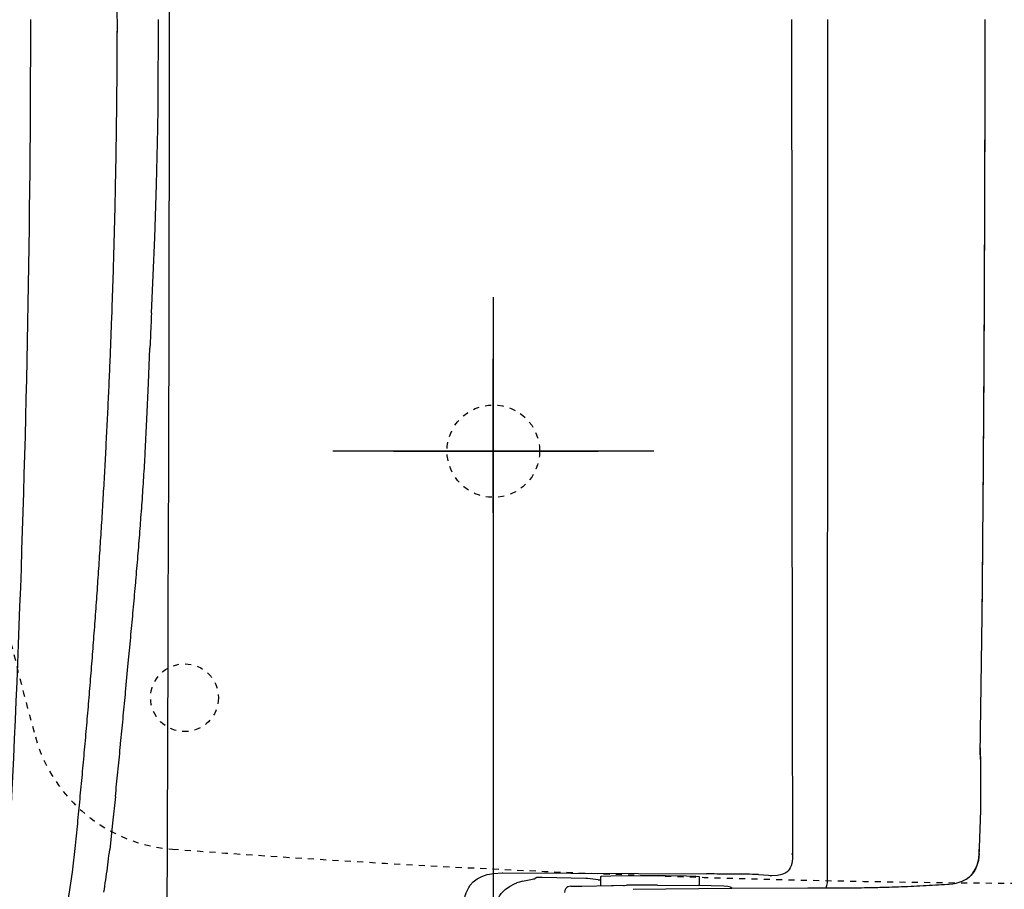
# Model space of a CAD drawing. Extents: x 0 to 2000, y 115 to 2915.
# Drawn here: x 587 to 747, y 2298 to 2439 of the extents above; entities that cross this region are included whole.
import ezdxf
from ezdxf.enums import TextEntityAlignment as Align

# ---------------------------------------------------------------- set-up
doc = ezdxf.new("R2010")
doc.units = 0
doc.header["$MEASUREMENT"] = 0
doc.linetypes.add('EXLTYPE2', pattern=[2, 1, -1])
doc.layers.get('0').update_dxf_attribs({"linetype": 'CONTINUOUS'})
for name, color, linetype in [('便器', 7, 'CONTINUOUS'), ('便座', 7, 'CONTINUOUS'), ('寸法', 7, 'CONTINUOUS')]:
    doc.layers.add(name, color=color, linetype=linetype)
doc.styles.add('EXCADDIM1', font='monotxt', dxfattribs={"width": 0.84, "bigfont": 'extfont'})
doc.styles.add('EXCADSTD', font='monotxt', dxfattribs={"bigfont": 'extfont'})
doc.styles.get("Standard").update_dxf_attribs({"font": 'monotxt', "bigfont": 'extfont'})
doc.dimstyles.get("Standard").update_dxf_attribs({"dimtxt": 0.18, "dimasz": 0.18, "dimexe": 0.18, "dimexo": 0.0625, "dimgap": 0.09, "dimtad": 0, "dimtih": 1, "dimtoh": 1, "dimdec": 4, "dimzin": 0, "dimtxsty": 'STANDARD', "dimcen": 0.09, "dimazin": 3, "dimtfac": 1, "dimtdec": 4, "dimtmove": 0, "dimatfit": 3, "dimtolj": 1, "dimtzin": 0})

# ---------------------------------------------------------------- blocks, each defined once
blk = doc.blocks.new('*D16')
at = {"layer": '便器', "color": 3, "linetype": 'CONTINUOUS'}
for p, q in [((394.079336, 2434.000004), (394.079336, 2052)), ((1134.006811, 2434.000004), (1134.006811, 2052)), ((424.079336, 2067), (394.079336, 2062)), ((1134.006811, 2062), (1104.006811, 2067)), ((394.079336, 2062), (1134.006811, 2062)), ((394.079336, 2062), (424.079336, 2057)), ((1104.006811, 2057), (1134.006811, 2062))]:
    blk.add_line(p, q, dxfattribs=at)
at = {"layer": '便器', "color": 2, "linetype": 'CONTINUOUS', "style": 'EXCADSTD', "width": 0.84}
blk.add_text('738', height=40, dxfattribs=at).set_placement((764.043073, 2065.5), align=Align.CENTER)
blk = doc.blocks.new('_EX_NORM')
at = {"color": 0, "linetype": 'CONTINUOUS'}
for q in [(-1, 0.166667), (-1, 0), (-1, -0.166667)]:
    blk.add_line((0, 0), q, dxfattribs=at)
blk = doc.blocks.new('*D30')
at = {"layer": '寸法', "color": 3, "linetype": 'CONTINUOUS'}
for p, q in [((664.079336, 2394), (664.079336, 2116)), ((694.079336, 2128), (664.079336, 2123)), ((1134.006811, 2123), (1104.006811, 2128)), ((664.079336, 2123), (1134.006811, 2123)), ((664.079336, 2123), (694.079336, 2118)), ((1104.006811, 2118), (1134.006811, 2123))]:
    blk.add_line(p, q, dxfattribs=at)
at = {"layer": '寸法', "color": 2, "linetype": 'CONTINUOUS', "style": 'EXCADSTD', "width": 0.84}
blk.add_text('470', height=40, dxfattribs=at).set_placement((899.043073, 2126.5), align=Align.CENTER)

msp = doc.modelspace()

# ---------------------------------------------------------------- linework, layer by layer
at = {"layer": '便器', "color": 6, "linetype": 'CONTINUOUS'}
for p, q in [((664.079336, 2359.000035), (664.079336, 2384.000019)), ((690.079366, 2369.000019), (638.079366, 2369.000019)), ((690.079366, 2369.000019), (638.079366, 2369.000019)), ((647.879326, 2369.000019), (681.079326, 2369.000019))]:
    msp.add_line(p, q, dxfattribs=at)
at = {"layer": '便器', "color": 6, "linetype": 'CONTINUOUS', "flags": 128}
for points in [[(611.5366, 2468.386425), (611.5366, 2409.599488)], [(603.16779, 2436.898258), (603.105224, 2441.349488)], [(609.758607, 2430.159388), (609.772711, 2434.576172), (609.808001, 2439.000019)], [(712.445169, 2439.000019), (712.445169, 2430.540415), (712.445169, 2422.073748), (712.452231, 2413.614144), (712.452231, 2405.15454), (712.459294, 2396.694936), (712.466313, 2388.235245), (712.466313, 2379.775641), (712.480438, 2371.316037), (712.4875, 2362.84937), (712.494563, 2354.389766), (712.508645, 2345.930162), (712.515707, 2337.470558), (712.529832, 2329.010953), (712.543957, 2320.551349), (712.558039, 2312.091745), (712.572164, 2303.625078)], [(712.445169, 2439.000019), (712.445169, 2430.540415), (712.445169, 2422.073748), (712.452231, 2413.614144), (712.452231, 2405.15454), (712.459294, 2396.694936), (712.466313, 2388.235245), (712.466313, 2379.775641), (712.480438, 2371.316037), (712.4875, 2362.84937), (712.494563, 2354.389766), (712.508645, 2345.930162), (712.515707, 2337.470558), (712.529832, 2329.010953), (712.543957, 2320.551349), (712.558039, 2312.091745), (712.572164, 2303.625078)], [(718.244815, 2299.060112), (718.251877, 2307.801955), (718.25894, 2316.550861), (718.266002, 2325.299724), (718.273065, 2334.041568), (718.273065, 2342.790474), (718.280127, 2351.53938), (718.287146, 2360.281138), (718.287146, 2369.030044), (718.294209, 2377.771888), (718.294209, 2386.520794), (718.294209, 2395.2697), (718.301271, 2404.011543), (718.301271, 2412.760363), (718.301271, 2421.502207), (718.301271, 2430.251113), (718.301271, 2439.000019)], [(743.018843, 2319.747967), (743.334369, 2342.26837), (743.334369, 2342.762224), (743.341431, 2343.263141), (743.348494, 2343.764144), (743.348494, 2344.265061), (743.355556, 2344.765978), (743.362618, 2345.266981), (743.362618, 2345.767898), (743.369681, 2346.261752), (743.3767, 2346.762755), (743.3767, 2347.263672), (743.383763, 2347.764589), (743.390825, 2348.265592), (743.390825, 2348.766509), (743.397888, 2349.267426), (743.40495, 2349.761366), (743.40495, 2350.262283), (743.412013, 2350.7632), (743.419032, 2351.264203), (743.419032, 2351.76512), (743.426094, 2352.266037), (743.426094, 2352.76704), (743.433157, 2353.267957), (743.440219, 2353.761811), (743.440219, 2354.262814), (743.447282, 2354.763731), (743.454344, 2355.264648), (743.454344, 2355.765651), (743.461407, 2356.266568), (743.461407, 2356.767485), (743.468426, 2357.261425), (743.475488, 2357.762342), (743.475488, 2358.263259), (743.482551, 2358.764262), (743.482551, 2359.265179), (743.489613, 2359.766096), (743.489613, 2360.267099), (743.496676, 2360.760953), (743.503738, 2361.26187), (743.503738, 2361.762873), (743.510758, 2362.26379), (743.510758, 2362.764707), (743.51782, 2363.26571), (743.51782, 2363.766627), (743.524882, 2364.260481), (743.524882, 2364.761484), (743.531945, 2365.262401), (743.531945, 2365.763318), (743.539007, 2366.264321), (743.539007, 2366.765238), (743.54607, 2367.266155), (743.553089, 2367.767158), (743.553089, 2368.261012), (743.560152, 2368.761929), (743.560152, 2369.262932), (743.567214, 2369.763849), (743.567214, 2370.264766), (743.574277, 2370.765769), (743.574277, 2371.266686), (743.581339, 2371.76054), (743.581339, 2372.261543), (743.581339, 2372.76246), (743.588401, 2373.263377), (743.588401, 2373.76438), (743.595421, 2374.265297), (743.595421, 2374.766214), (743.602483, 2375.267217), (743.602483, 2375.761071), (743.609546, 2376.261988), (743.609546, 2376.762991), (743.616608, 2377.263908), (743.616608, 2377.764825), (743.623671, 2378.265828), (743.623671, 2378.766745), (743.623671, 2379.260599), (743.630733, 2379.761602), (743.630733, 2380.262519), (743.637795, 2380.763436), (743.637795, 2381.264439), (743.644815, 2381.765356), (743.644815, 2382.266273), (743.644815, 2382.760214), (743.651877, 2383.26113), (743.651877, 2383.762047), (743.65894, 2384.26305), (743.65894, 2384.763967), (743.65894, 2385.264884), (743.666002, 2385.765801), (743.666002, 2386.266804), (743.666002, 2386.760658), (743.673065, 2387.261661), (743.673065, 2387.762578), (743.680127, 2388.263495), (743.680127, 2388.764412), (743.680127, 2389.265415), (743.687146, 2389.766332), (743.687146, 2390.260273), (743.687146, 2390.761189), (743.694209, 2391.262106), (743.694209, 2391.763023), (743.694209, 2392.264026), (743.701271, 2392.764943), (743.701271, 2393.26586), (743.701271, 2393.766863), (743.708334, 2394.260717), (743.708334, 2394.761634), (743.708334, 2395.262637), (743.715396, 2395.763554), (743.715396, 2396.264471), (743.715396, 2396.765474), (743.722459, 2397.266391), (743.722459, 2397.760245), (743.722459, 2398.261248), (743.729478, 2398.762165), (743.729478, 2399.263082), (743.729478, 2399.764085), (743.729478, 2400.265002), (743.73654, 2400.765919), (743.73654, 2401.266922), (743.73654, 2401.760776), (743.73654, 2402.261693), (743.743603, 2402.762696), (743.743603, 2403.263613), (743.743603, 2403.76453), (743.743603, 2404.265533), (743.750665, 2404.76645), (743.750665, 2405.260304), (743.750665, 2405.761307), (743.750665, 2406.262224), (743.757728, 2406.763141), (743.757728, 2407.264144), (743.757728, 2407.765061), (743.757728, 2408.265978), (743.76479, 2408.759919), (743.76479, 2409.260835), (743.76479, 2409.761752), (743.76479, 2410.262755), (743.76479, 2410.763672), (743.77181, 2411.264589), (743.77181, 2411.765592), (743.77181, 2412.266509), (743.77181, 2412.760363), (743.77181, 2413.261366), (743.778872, 2413.762283), (743.778872, 2414.2632), (743.778872, 2414.764203), (743.778872, 2415.26512), (743.778872, 2415.766037), (743.785935, 2416.259978), (743.785935, 2416.760894), (743.785935, 2417.261811), (743.785935, 2417.762814), (743.785935, 2418.263731), (743.785935, 2418.764648), (743.785935, 2419.265651), (743.792997, 2419.766568), (743.792997, 2420.260422), (743.792997, 2420.761425), (743.792997, 2421.262342), (743.792997, 2421.763259), (743.792997, 2422.264262), (743.792997, 2422.765179), (743.792997, 2423.266096), (743.800059, 2423.760037), (743.800059, 2424.260953), (743.800059, 2424.76187), (743.800059, 2425.262873), (743.800059, 2425.76379), (743.800059, 2426.264707), (743.800059, 2426.76571), (743.800059, 2427.266627), (743.800059, 2427.760481), (743.800059, 2428.261484), (743.807122, 2428.762401), (743.807122, 2429.263318), (743.807122, 2429.764321), (743.807122, 2430.265238), (743.807122, 2430.766155), (743.807122, 2431.260096), (743.807122, 2431.761012), (743.807122, 2432.261929), (743.807122, 2432.762932), (743.807122, 2433.263849), (743.807122, 2433.764766), (743.807122, 2434.265769), (743.807122, 2434.766686), (743.807122, 2435.26054), (743.807122, 2435.761543), (743.807122, 2436.26246), (743.807122, 2436.763377), (743.807122, 2437.26438), (743.807122, 2437.765297), (743.807122, 2438.266214), (743.807122, 2438.760155), (743.807122, 2438.992957)], [(743.327349, 2341.753328), (743.334369, 2342.254245), (743.341431, 2342.755162), (743.348494, 2343.256079), (743.348494, 2343.757082), (743.355556, 2344.257999), (743.362618, 2344.758916), (743.362618, 2345.252856), (743.369681, 2345.753773), (743.3767, 2346.25469), (743.3767, 2346.755693), (743.383763, 2347.25661), (743.390825, 2347.757527), (743.390825, 2348.25853), (743.397888, 2348.752384), (743.40495, 2349.253301), (743.40495, 2349.754304), (743.412013, 2350.255221), (743.419032, 2350.756138), (743.419032, 2351.257141), (743.426094, 2351.758058), (743.426094, 2352.251912), (743.433157, 2352.752915), (743.440219, 2353.253832), (743.440219, 2353.754749), (743.447282, 2354.255752), (743.454344, 2354.756669), (743.454344, 2355.257586), (743.461407, 2355.751526), (743.461407, 2356.252443), (743.468426, 2356.75336), (743.468426, 2357.254363), (743.475488, 2357.75528), (743.482551, 2358.256197), (743.482551, 2358.7572), (743.489613, 2359.258117), (743.489613, 2359.751971), (743.496676, 2360.252974), (743.503738, 2360.753891), (743.503738, 2361.254808), (743.510758, 2361.755811), (743.510758, 2362.256728), (743.51782, 2362.757645), (743.51782, 2363.251585), (743.524882, 2363.752502), (743.524882, 2364.253419), (743.531945, 2364.754422), (743.531945, 2365.255339), (743.539007, 2365.756256), (743.54607, 2366.257259), (743.54607, 2366.758176), (743.553089, 2367.25203), (743.553089, 2367.753033), (743.560152, 2368.25395), (743.560152, 2368.754867), (743.567214, 2369.25587), (743.567214, 2369.756787), (743.574277, 2370.257704), (743.574277, 2370.751644), (743.581339, 2371.252561), (743.581339, 2371.753478), (743.588401, 2372.254481), (743.588401, 2372.755398), (743.595421, 2373.256315), (743.595421, 2373.757318), (743.595421, 2374.251172), (743.602483, 2374.752089), (743.602483, 2375.253092), (743.609546, 2375.754009), (743.609546, 2376.254926), (743.616608, 2376.755929), (743.616608, 2377.256846), (743.623671, 2377.757763), (743.623671, 2378.251703), (743.630733, 2378.75262), (743.630733, 2379.253537), (743.630733, 2379.75454), (743.637795, 2380.255457), (743.637795, 2380.756374), (743.644815, 2381.257377), (743.644815, 2381.751231), (743.644815, 2382.252148), (743.651877, 2382.753151), (743.651877, 2383.254068), (743.65894, 2383.754985), (743.65894, 2384.255988), (743.65894, 2384.756905), (743.666002, 2385.250759), (743.666002, 2385.751762), (743.673065, 2386.252679), (743.673065, 2386.753596), (743.673065, 2387.254599), (743.680127, 2387.755516), (743.680127, 2388.256433), (743.687146, 2388.757436), (743.687146, 2389.25129), (743.687146, 2389.752207), (743.694209, 2390.25321), (743.694209, 2390.754127), (743.694209, 2391.255044), (743.701271, 2391.756047), (743.701271, 2392.256964), (743.701271, 2392.750818), (743.708334, 2393.251821), (743.708334, 2393.752738), (743.708334, 2394.253655), (743.715396, 2394.754658), (743.715396, 2395.255575), (743.715396, 2395.756492), (743.722459, 2396.257495), (743.722459, 2396.751349), (743.722459, 2397.252266), (743.722459, 2397.753269), (743.729478, 2398.254186), (743.729478, 2398.755103), (743.729478, 2399.256106), (743.73654, 2399.757023), (743.73654, 2400.250877), (743.73654, 2400.75188), (743.73654, 2401.252797), (743.743603, 2401.753714), (743.743603, 2402.254717), (743.743603, 2402.755634), (743.750665, 2403.256551), (743.750665, 2403.757468), (743.750665, 2404.251408), (743.750665, 2404.752325), (743.757728, 2405.253328), (743.757728, 2405.754245), (743.757728, 2406.255162), (743.757728, 2406.756079), (743.76479, 2407.257082), (743.76479, 2407.750936), (743.76479, 2408.251939), (743.76479, 2408.752856), (743.76479, 2409.253773), (743.77181, 2409.75469), (743.77181, 2410.255693), (743.77181, 2410.75661), (743.77181, 2411.25055), (743.77181, 2411.751467), (743.778872, 2412.252384), (743.778872, 2412.753301), (743.778872, 2413.254304), (743.778872, 2413.755221), (743.778872, 2414.256138), (743.785935, 2414.757141), (743.785935, 2415.250995), (743.785935, 2415.751912), (743.785935, 2416.252915), (743.785935, 2416.753832), (743.785935, 2417.254749), (743.792997, 2417.755752), (743.792997, 2418.256669), (743.792997, 2418.750523), (743.792997, 2419.251526), (743.792997, 2419.752443), (743.792997, 2420.25336), (743.792997, 2420.754363), (743.800059, 2421.25528), (743.800059, 2421.756197), (743.800059, 2422.2572), (743.800059, 2422.751054), (743.800059, 2423.251971), (743.800059, 2423.752974), (743.800059, 2424.253891), (743.800059, 2424.754808), (743.800059, 2425.255811), (743.807122, 2425.756728), (743.807122, 2426.250582), (743.807122, 2426.751585), (743.807122, 2427.252502), (743.807122, 2427.753419), (743.807122, 2428.254422), (743.807122, 2428.755339), (743.807122, 2429.256256), (743.807122, 2429.757259), (743.807122, 2430.251113), (743.807122, 2430.75203), (743.807122, 2431.253033), (743.807122, 2431.75395), (743.814184, 2432.254867), (743.814184, 2432.75587), (743.814184, 2433.256787), (743.814184, 2433.750641), (743.814184, 2434.251644), (743.814184, 2434.752561), (743.814184, 2435.253478), (743.814184, 2435.754481), (743.814184, 2436.255398), (743.814184, 2436.756315), (743.814184, 2437.257318), (743.814184, 2437.751172), (743.814184, 2438.252089), (743.814184, 2438.753092), (743.814184, 2439.000019)], [(599.669171, 2343.481905), (599.704441, 2343.975759), (599.73971, 2344.476762), (599.775, 2344.977679), (599.81027, 2345.471534), (599.84556, 2345.972537), (599.88083, 2346.473453), (599.916099, 2346.967308), (599.951389, 2347.468311), (599.986659, 2347.969228), (600.021949, 2348.470145), (600.050156, 2348.964085), (600.085447, 2349.465002), (600.120716, 2349.965919), (600.156007, 2350.45986), (600.184213, 2350.960776), (600.219504, 2351.461693), (600.254773, 2351.955634), (600.283001, 2352.456551), (600.318271, 2352.957468), (600.353561, 2353.458471), (600.381768, 2353.952325), (600.417059, 2354.453328), (600.445265, 2354.954245), (600.480556, 2355.448099), (600.508784, 2355.949102), (600.544053, 2356.450019), (600.572282, 2356.950936), (600.600488, 2357.444877), (600.635779, 2357.945794), (600.664007, 2358.446711), (600.692214, 2358.947714), (600.720442, 2359.441568), (600.755712, 2359.942485), (600.78394, 2360.443488), (600.812168, 2360.944405), (600.840396, 2361.438259), (600.868603, 2361.939262), (600.903894, 2362.440179), (600.9321, 2362.941096), (600.960329, 2363.435037), (600.988557, 2363.935953), (601.016785, 2364.43687), (601.044992, 2364.937873), (601.07322, 2365.431728), (601.094386, 2365.932645), (601.122614, 2366.433648), (601.150821, 2366.934565), (601.179049, 2367.428419), (601.207277, 2367.929422), (601.235506, 2368.430339), (601.256671, 2368.931256), (601.284878, 2369.425196), (601.313106, 2369.926113), (601.334272, 2370.42703), (601.3625, 2370.928033), (601.390729, 2371.42895), (601.411895, 2371.922804), (601.440101, 2372.423807), (601.461267, 2372.924724), (601.489495, 2373.425641), (601.510661, 2373.919582), (601.538889, 2374.420499), (601.560055, 2374.921416), (601.588283, 2375.422419), (601.609449, 2375.923335), (601.637656, 2376.41719), (601.658822, 2376.918193), (601.679988, 2377.41911), (601.701153, 2377.920027), (601.729382, 2378.42103), (601.750547, 2378.914884), (601.771713, 2379.415801), (601.792879, 2379.916804), (601.814045, 2380.417721), (601.835211, 2380.911661), (601.863439, 2381.412578), (601.884605, 2381.913495), (601.905771, 2382.414412), (601.926936, 2382.915415), (601.948102, 2383.40927), (601.969268, 2383.910273), (601.990434, 2384.411189), (602.004559, 2384.912106), (602.025724, 2385.413023), (602.04689, 2385.914026), (602.068056, 2386.407881), (602.089222, 2386.908884), (602.110388, 2387.409801), (602.124491, 2387.910717), (602.145657, 2388.411634), (602.166823, 2388.905575), (602.180948, 2389.406492), (602.202113, 2389.907495), (602.223279, 2390.408412), (602.237382, 2390.909329), (602.258548, 2391.403269), (602.272673, 2391.904186), (602.293839, 2392.405103), (602.307942, 2392.906106), (602.329108, 2393.407023), (602.343212, 2393.90794), (602.364377, 2394.40188), (602.378502, 2394.902797), (602.392606, 2395.403714), (602.413771, 2395.904717), (602.427896, 2396.405634), (602.442, 2396.906551), (602.456103, 2397.400491), (602.477269, 2397.901408), (602.491394, 2398.402325), (602.505497, 2398.903328), (602.5196, 2399.404245), (602.533725, 2399.905162), (602.547829, 2400.399102), (602.561932, 2400.900019), (602.576057, 2401.400936), (602.59016, 2401.901939), (602.604285, 2402.402856), (602.618389, 2402.903773), (602.632492, 2403.397714), (602.646617, 2403.89863), (602.66072, 2404.399547), (602.674823, 2404.90055), (602.681886, 2405.401467), (602.695989, 2405.902384), (602.710114, 2406.396325), (602.724218, 2406.897242), (602.73128, 2407.398158), (602.745383, 2407.899161), (602.759487, 2408.400078), (602.766549, 2408.900995), (602.780674, 2409.401912), (602.787715, 2409.895853), (602.80184, 2410.39677), (602.815943, 2410.897773), (602.823006, 2411.398689), (602.837109, 2411.899606), (602.844171, 2412.400523), (602.851212, 2412.901526), (602.865337, 2413.395381), (602.872378, 2413.896384), (602.879441, 2414.397301), (602.893544, 2414.898217), (602.900606, 2415.399134), (602.907669, 2415.900137), (602.91471, 2416.393992), (602.928835, 2416.894995), (602.935876, 2417.395912), (602.942938, 2417.896829), (602.95, 2418.397745), (602.957063, 2418.898748), (602.964104, 2419.399665), (602.971166, 2419.900582), (602.978229, 2420.394523), (602.98527, 2420.89544), (602.992332, 2421.396357), (602.999395, 2421.89736), (603.006435, 2422.398276), (603.013498, 2422.899193), (603.02056, 2423.400196), (603.027601, 2423.894051), (603.027601, 2424.394968), (603.034664, 2424.895971), (603.041726, 2425.396888), (603.048767, 2425.897804), (603.048767, 2426.398807), (603.05583, 2426.899724), (603.062892, 2427.393579), (603.062892, 2427.894582), (603.069933, 2428.395499), (603.069933, 2428.896416), (603.076995, 2429.397419), (603.076995, 2429.898335), (603.084058, 2430.399252), (603.084058, 2430.893193), (603.091099, 2431.39411), (603.091099, 2431.895027), (603.091099, 2432.39603), (603.098161, 2432.896947), (603.098161, 2433.397863), (603.098161, 2433.898866), (603.105224, 2434.399783), (603.105224, 2434.893638), (603.105224, 2435.394641), (603.105224, 2435.895558), (603.105224, 2436.396475), (603.112264, 2436.897478), (603.112264, 2437.151467)], [(599.669171, 2343.481905), (599.704441, 2343.975759), (599.73971, 2344.476762), (599.775, 2344.977679), (599.81027, 2345.471534), (599.84556, 2345.972537), (599.88083, 2346.473453), (599.916099, 2346.967308), (599.951389, 2347.468311), (599.986659, 2347.969228), (600.021949, 2348.470145), (600.050156, 2348.964085), (600.085447, 2349.465002), (600.120716, 2349.965919), (600.156007, 2350.45986), (600.184213, 2350.960776), (600.219504, 2351.461693), (600.254773, 2351.955634), (600.283001, 2352.456551), (600.318271, 2352.957468), (600.353561, 2353.458471), (600.381768, 2353.952325), (600.417059, 2354.453328), (600.445265, 2354.954245), (600.480556, 2355.455162), (600.508784, 2355.949102), (600.544053, 2356.450019), (600.572282, 2356.950936), (600.600488, 2357.444877), (600.635779, 2357.945794), (600.664007, 2358.446711), (600.692214, 2358.947714), (600.720442, 2359.441568), (600.755712, 2359.942485), (600.78394, 2360.443488), (600.812168, 2360.944405), (600.840396, 2361.438259), (600.868603, 2361.939262), (600.896831, 2362.440179), (600.9321, 2362.941096), (600.960329, 2363.435037), (600.988557, 2363.935953), (601.016785, 2364.43687), (601.044992, 2364.937873), (601.07322, 2365.431728), (601.094386, 2365.932645), (601.122614, 2366.433648), (601.150821, 2366.934565), (601.179049, 2367.428419), (601.207277, 2367.929422), (601.235506, 2368.430339), (601.256671, 2368.931256), (601.284878, 2369.425196), (601.313106, 2369.926113), (601.334272, 2370.42703), (601.3625, 2370.928033), (601.390729, 2371.42895), (601.411895, 2371.922804), (601.440101, 2372.423807), (601.461267, 2372.924724), (601.489495, 2373.425641), (601.510661, 2373.919582), (601.538889, 2374.420499), (601.560055, 2374.921416), (601.588283, 2375.422419), (601.609449, 2375.923335), (601.630615, 2376.41719), (601.658822, 2376.918193), (601.679988, 2377.41911), (601.701153, 2377.920027), (601.729382, 2378.42103), (601.750547, 2378.914884), (601.771713, 2379.415801), (601.792879, 2379.916804), (601.814045, 2380.417721), (601.835211, 2380.911661), (601.863439, 2381.412578), (601.884605, 2381.913495), (601.905771, 2382.414412), (601.926936, 2382.915415), (601.948102, 2383.40927), (601.969268, 2383.910273), (601.990434, 2384.411189), (602.004559, 2384.912106), (602.025724, 2385.413023), (602.04689, 2385.914026), (602.068056, 2386.407881), (602.089222, 2386.908884), (602.110388, 2387.409801), (602.124491, 2387.910717), (602.145657, 2388.411634), (602.166823, 2388.905575), (602.180948, 2389.406492), (602.202113, 2389.907495), (602.223279, 2390.408412), (602.237382, 2390.909329), (602.258548, 2391.403269), (602.272673, 2391.904186), (602.293839, 2392.405103), (602.307942, 2392.906106), (602.329108, 2393.407023), (602.343212, 2393.90794), (602.364377, 2394.40188), (602.378502, 2394.902797), (602.392606, 2395.403714), (602.413771, 2395.904717), (602.427896, 2396.405634), (602.442, 2396.906551), (602.456103, 2397.400491), (602.477269, 2397.901408), (602.491394, 2398.402325), (602.505497, 2398.903328), (602.5196, 2399.404245), (602.533725, 2399.905162), (602.547829, 2400.399102), (602.561932, 2400.900019), (602.576057, 2401.400936), (602.59016, 2401.901939), (602.604285, 2402.402856), (602.618389, 2402.903773), (602.632492, 2403.397714), (602.646617, 2403.89863), (602.66072, 2404.399547), (602.674823, 2404.90055), (602.681886, 2405.401467), (602.695989, 2405.902384), (602.710114, 2406.396325), (602.724218, 2406.897242), (602.73128, 2407.398158), (602.745383, 2407.899161), (602.759487, 2408.400078), (602.766549, 2408.900995), (602.780674, 2409.401912), (602.787715, 2409.895853), (602.80184, 2410.39677), (602.815943, 2410.897773), (602.823006, 2411.398689), (602.837109, 2411.899606), (602.844171, 2412.400523), (602.851212, 2412.901526), (602.865337, 2413.395381), (602.872378, 2413.896384), (602.879441, 2414.397301), (602.893544, 2414.898217), (602.900606, 2415.399134), (602.907669, 2415.900137), (602.91471, 2416.393992), (602.928835, 2416.894995), (602.935876, 2417.395912), (602.942938, 2417.896829), (602.95, 2418.397745), (602.957063, 2418.898748), (602.964104, 2419.399665), (602.971166, 2419.900582), (602.978229, 2420.394523), (602.98527, 2420.89544), (602.992332, 2421.396357), (602.999395, 2421.89736), (603.006435, 2422.398276), (603.013498, 2422.899193), (603.02056, 2423.400196), (603.027601, 2423.894051), (603.027601, 2424.394968), (603.034664, 2424.895971), (603.041726, 2425.396888), (603.048767, 2425.897804), (603.048767, 2426.398807), (603.05583, 2426.899724), (603.062892, 2427.393579), (603.062892, 2427.894582), (603.069933, 2428.395499), (603.069933, 2428.896416), (603.076995, 2429.397419), (603.076995, 2429.898335), (603.084058, 2430.399252), (603.084058, 2430.893193), (603.091099, 2431.39411), (603.091099, 2431.895027), (603.091099, 2432.39603), (603.098161, 2432.896947), (603.098161, 2433.397863), (603.098161, 2433.898866), (603.105224, 2434.399783), (603.105224, 2434.893638), (603.105224, 2435.394641), (603.105224, 2435.895558), (603.105224, 2436.396475), (603.112264, 2436.897478), (603.112264, 2437.144405)], [(609.69511, 2421.325818), (609.702172, 2421.826821), (609.702172, 2422.327738), (609.709213, 2422.828655), (609.716276, 2423.329658), (609.723338, 2423.830575), (609.723338, 2424.324429), (609.730379, 2424.825432), (609.737441, 2425.326349), (609.737441, 2425.827266), (609.744504, 2426.328269), (609.744504, 2426.829186), (609.744504, 2427.330103), (609.751545, 2427.831106), (609.751545, 2428.32496), (609.751545, 2428.825877), (609.751545, 2429.32688), (609.758607, 2429.827797), (609.758607, 2430.159388)], [(609.180047, 2403.679867), (609.490493, 2412.273571), (609.69511, 2421.325818)], [(611.522496, 2394.705221), (611.529559, 2395.206138), (611.529559, 2395.707141), (611.529559, 2396.200995), (611.529559, 2396.701912), (611.529559, 2397.202915), (611.529559, 2397.703832), (611.529559, 2398.204749), (611.529559, 2398.705752), (611.529559, 2399.206669), (611.529559, 2399.707586), (611.529559, 2400.201526), (611.529559, 2400.702443), (611.529559, 2401.20336), (611.529559, 2401.704363), (611.529559, 2402.20528), (611.529559, 2402.706197), (611.529559, 2403.2072), (611.529559, 2403.701054), (611.529559, 2404.201971), (611.529559, 2404.702974), (611.529559, 2405.203891), (611.529559, 2405.704808), (611.529559, 2406.205811), (611.529559, 2406.706728), (611.529559, 2407.207645), (611.529559, 2407.701585), (611.529559, 2408.202502), (611.529559, 2408.703419), (611.529559, 2409.204422), (611.529559, 2409.599488)], [(608.643839, 2391.360894), (608.911932, 2397.485155), (609.180047, 2403.679867)], [(611.522496, 2391.572596), (611.529559, 2394.705221)], [(608.643839, 2391.360894), (608.622673, 2390.859978), (608.601507, 2390.358975), (608.58032, 2389.858058), (608.559154, 2389.357141), (608.537988, 2388.8632), (608.516823, 2388.362283), (608.495657, 2387.861366), (608.474491, 2387.360363), (608.453325, 2386.859447), (608.432159, 2386.365592), (608.410994, 2385.864589), (608.403931, 2385.681138)], [(611.458999, 2367.322655), (611.466061, 2367.823571), (611.466061, 2368.324488), (611.466061, 2368.825491), (611.466061, 2369.326408), (611.473102, 2369.827325), (611.473102, 2370.328328), (611.473102, 2370.829245), (611.473102, 2371.323099), (611.473102, 2371.824102), (611.480165, 2372.325019), (611.480165, 2372.825936), (611.480165, 2373.326939), (611.480165, 2373.827856), (611.487227, 2374.328773), (611.487227, 2374.822714), (611.487227, 2375.32363), (611.487227, 2375.824547), (611.487227, 2376.32555), (611.494268, 2376.826467), (611.494268, 2377.327384), (611.494268, 2377.828301), (611.494268, 2378.329304), (611.494268, 2378.823158), (611.494268, 2379.324161), (611.50133, 2379.825078), (611.50133, 2380.325995), (611.50133, 2380.826912), (611.50133, 2381.327915), (611.50133, 2381.828832), (611.50133, 2382.322773), (611.508393, 2382.823689), (611.508393, 2383.324606), (611.508393, 2383.825523), (611.508393, 2384.326526), (611.508393, 2384.827443), (611.508393, 2385.32836), (611.515434, 2385.829363), (611.515434, 2386.323217), (611.515434, 2386.824134), (611.515434, 2387.325137), (611.515434, 2387.826054), (611.515434, 2388.326971), (611.515434, 2388.827974), (611.515434, 2389.328891), (611.522496, 2389.822745), (611.522496, 2390.323748), (611.522496, 2390.824665), (611.522496, 2391.325582), (611.522496, 2391.572596)], [(608.171107, 2380.00853), (608.403931, 2385.681138)], [(607.641941, 2368.677266), (607.924159, 2374.21586), (608.171107, 2380.00853)], [(606.922282, 2357.748217), (606.957551, 2358.242158), (606.99282, 2358.743075), (607.035173, 2359.243992), (607.070442, 2359.737932), (607.105712, 2360.238849), (607.141002, 2360.739766), (607.176271, 2361.233707), (607.211562, 2361.734624), (607.239769, 2362.23554), (607.275059, 2362.729481), (607.310329, 2363.230398), (607.345598, 2363.731315), (607.373826, 2364.232318), (607.409117, 2364.726172), (607.437323, 2365.227089), (607.472614, 2365.728092), (607.500821, 2366.221947), (607.529049, 2366.722863), (607.557277, 2367.223866), (607.585506, 2367.724783), (607.613712, 2368.218638), (607.641941, 2368.677266)], [(611.339045, 2336.511012), (611.346107, 2338.437165), (611.35317, 2340.363318), (611.367273, 2342.289471), (611.374336, 2344.21571), (611.381376, 2346.141863), (611.388439, 2348.068016), (611.395501, 2349.994169), (611.402542, 2351.920322), (611.409605, 2353.846475), (611.416667, 2355.772714), (611.430771, 2357.698866), (611.437833, 2359.625019), (611.444895, 2361.551172), (611.451936, 2363.477325), (611.458999, 2365.403478), (611.466061, 2367.329717)], [(606.117938, 2347.97629), (606.167332, 2348.470145), (606.209664, 2348.971148), (606.251995, 2349.472065), (606.294327, 2349.965919), (606.336659, 2350.466922), (606.37899, 2350.960776), (606.421322, 2351.461693), (606.463653, 2351.962696), (606.498944, 2352.456551), (606.541276, 2352.957468), (606.583607, 2353.451408), (606.625939, 2353.952325), (606.66123, 2354.453328), (606.703561, 2354.947183), (606.745893, 2355.448099), (606.781162, 2355.949102), (606.823494, 2356.442957), (606.858784, 2356.943874), (606.901116, 2357.444877), (606.922282, 2357.741155)], [(605.243056, 2338.246652), (605.29245, 2338.747655), (605.334782, 2339.241509), (605.384154, 2339.742426), (605.426507, 2340.243429), (605.47588, 2340.737283), (605.518212, 2341.2382), (605.567606, 2341.732141), (605.609937, 2342.233058), (605.659331, 2342.726912), (605.701663, 2343.227915), (605.743994, 2343.728832), (605.793389, 2344.222773), (605.83572, 2344.723689), (605.878052, 2345.217544), (605.927446, 2345.718547), (605.969777, 2346.219464), (606.012109, 2346.713318), (606.054441, 2347.214321), (606.096772, 2347.708176), (606.125, 2347.97629)], [(596.444777, 2306.108605), (596.494171, 2306.602502), (596.543544, 2307.103462), (596.592938, 2307.59736), (596.642332, 2308.098276), (596.691726, 2308.592174), (596.741099, 2309.093134), (596.790493, 2309.594051), (596.832824, 2310.087948), (596.882218, 2310.588908), (596.931612, 2311.082806), (596.981007, 2311.583723), (597.030379, 2312.07762), (597.079773, 2312.57858), (597.122105, 2313.072435), (597.171499, 2313.573394), (597.220893, 2314.067292), (597.263224, 2314.568252), (597.312618, 2315.062106), (597.361991, 2315.563066), (597.404323, 2316.064026), (597.453717, 2316.557881), (597.496048, 2317.058841), (597.545442, 2317.552738), (597.587774, 2318.053655), (597.637168, 2318.547553), (597.6795, 2319.048512), (597.721831, 2319.549472), (597.771225, 2320.043327), (597.813557, 2320.544287), (597.855889, 2321.038184), (597.905283, 2321.539101), (597.947614, 2322.040061), (597.989946, 2322.533959), (598.032277, 2323.034919), (598.081671, 2323.528773), (598.124003, 2324.029733), (598.166335, 2324.52363), (598.208666, 2325.024547), (598.250998, 2325.525507), (598.29333, 2326.019405), (598.335661, 2326.520322), (598.377993, 2327.021282), (598.420324, 2327.515179), (598.462656, 2328.016139), (598.504988, 2328.510037), (598.547341, 2329.010953), (598.589672, 2329.51187), (598.624941, 2330.005811), (598.667273, 2330.506728), (598.709605, 2331.007645), (598.751936, 2331.501585), (598.787227, 2332.002502), (598.829559, 2332.496357), (598.87189, 2332.99736), (598.907159, 2333.498276), (598.949491, 2333.992217), (598.991823, 2334.493134), (599.027113, 2334.994051), (599.069445, 2335.487991), (599.104714, 2335.988908), (599.147046, 2336.489825), (599.182336, 2336.983766), (599.224668, 2337.484683), (599.259937, 2337.985599), (599.295228, 2338.47954), (599.337559, 2338.980457), (599.372829, 2339.481374), (599.408098, 2339.975314), (599.450451, 2340.476231), (599.48572, 2340.977148), (599.520989, 2341.471089), (599.55628, 2341.972006), (599.598612, 2342.472922), (599.633881, 2342.966863), (599.669171, 2343.46778), (599.669171, 2343.481905)], [(596.444777, 2306.108605), (596.494171, 2306.602502), (596.543544, 2307.103462), (596.592938, 2307.59736), (596.642332, 2308.098276), (596.691726, 2308.599236), (596.741099, 2309.093134), (596.790493, 2309.594051), (596.832824, 2310.087948), (596.882218, 2310.588908), (596.931612, 2311.082806), (596.981007, 2311.583723), (597.030379, 2312.07762), (597.079773, 2312.57858), (597.122105, 2313.072435), (597.171499, 2313.573394), (597.220893, 2314.067292), (597.263224, 2314.568252), (597.312618, 2315.069169), (597.361991, 2315.563066), (597.404323, 2316.064026), (597.453717, 2316.557881), (597.496048, 2317.058841), (597.545442, 2317.552738), (597.587774, 2318.053655), (597.637168, 2318.554615), (597.6795, 2319.048512), (597.721831, 2319.549472), (597.771225, 2320.043327), (597.813557, 2320.544287), (597.855889, 2321.038184), (597.905283, 2321.539101), (597.947614, 2322.040061), (597.989946, 2322.533959), (598.032277, 2323.034919), (598.081671, 2323.528773), (598.124003, 2324.029733), (598.166335, 2324.530693), (598.208666, 2325.024547), (598.250998, 2325.525507), (598.29333, 2326.019405), (598.335661, 2326.520322), (598.377993, 2327.021282), (598.420324, 2327.515179), (598.462656, 2328.016139), (598.504988, 2328.510037), (598.547341, 2329.010953), (598.589672, 2329.51187), (598.624941, 2330.005811), (598.667273, 2330.506728), (598.709605, 2331.007645), (598.751936, 2331.501585), (598.794268, 2332.002502), (598.829559, 2332.496357), (598.87189, 2332.99736), (598.914222, 2333.498276), (598.949491, 2333.992217), (598.991823, 2334.493134), (599.027113, 2334.994051), (599.069445, 2335.487991), (599.104714, 2335.988908), (599.147046, 2336.489825), (599.182336, 2336.983766), (599.224668, 2337.484683), (599.259937, 2337.985599), (599.302269, 2338.47954), (599.337559, 2338.980457), (599.372829, 2339.481374), (599.41516, 2339.975314), (599.450451, 2340.476231), (599.48572, 2340.977148), (599.520989, 2341.471089), (599.55628, 2341.972006), (599.598612, 2342.472922), (599.633881, 2342.966863), (599.669171, 2343.46778), (599.669171, 2343.481905)], [(604.847947, 2334.04863), (605.243056, 2338.246652)], [(611.134449, 2282.938184), (611.204988, 2293.133471), (611.247341, 2306.581358), (611.339045, 2336.511012)], [(604.459878, 2329.89996), (604.847947, 2334.04863)], [(603.655556, 2321.567351), (603.70495, 2322.068268), (603.754323, 2322.562165), (603.803717, 2323.063125), (603.853111, 2323.564085), (603.895442, 2324.05794), (603.944836, 2324.5589), (603.994209, 2325.052797), (604.043603, 2325.553714), (604.092997, 2326.047612), (604.135329, 2326.548571), (604.184723, 2327.042469), (604.234117, 2327.543386), (604.283489, 2328.037283), (604.325821, 2328.5382), (604.375215, 2329.039203), (604.424609, 2329.533058), (604.459878, 2329.89996)], [(602.808881, 2312.966627), (602.858275, 2313.460525), (602.907669, 2313.961441), (602.957063, 2314.455339), (603.006435, 2314.956299), (603.05583, 2315.450196), (603.105224, 2315.951113), (603.154618, 2316.445011), (603.20399, 2316.945971), (603.253384, 2317.446888), (603.302778, 2317.940785), (603.352172, 2318.441745), (603.401545, 2318.935599), (603.450939, 2319.436559), (603.500333, 2319.930457), (603.542665, 2320.431417), (603.592059, 2320.925271), (603.641431, 2321.426231), (603.655556, 2321.567351)], [(743.143898, 2312.747907), (743.136836, 2313.248823), (743.136836, 2313.742721), (743.136836, 2314.243681), (743.129773, 2314.744641), (743.129773, 2315.245558), (743.122711, 2315.746518), (743.122711, 2316.247435), (743.115648, 2316.748394), (743.115648, 2317.242292), (743.108629, 2317.743252), (743.101566, 2318.244169), (743.101566, 2318.745129), (743.094504, 2319.246046), (743.087441, 2319.747006), (743.087441, 2320.247966), (743.080379, 2320.748882), (743.073317, 2320.88294)], [(743.136836, 2312.719657), (743.136836, 2313.220617), (743.129773, 2313.721577), (743.129773, 2314.215474), (743.129773, 2314.716391), (743.122711, 2315.217351), (743.122711, 2315.718268), (743.115648, 2316.219228), (743.115648, 2316.720188), (743.108629, 2317.221105), (743.101566, 2317.715002), (743.101566, 2318.215962), (743.094504, 2318.716879), (743.087441, 2319.217839), (743.087441, 2319.718799), (743.080379, 2320.219716), (743.073317, 2320.720676), (743.073317, 2320.854733)], [(602.808881, 2312.966627), (602.364377, 2308.662712), (601.891667, 2304.401172)], [(743.101566, 2310.461913), (743.115648, 2310.96283), (743.129773, 2311.46379), (743.136836, 2311.96475), (743.136836, 2312.465667), (743.136836, 2312.719657)], [(743.108629, 2310.454851), (743.122711, 2310.955768), (743.129773, 2311.456728), (743.136836, 2311.957688), (743.143898, 2312.458605), (743.143898, 2312.747907)], [(742.847534, 2303.709742), (742.868721, 2304.210658), (742.889865, 2304.711618), (742.911053, 2305.205516), (742.93224, 2305.706433), (742.953384, 2306.207393), (742.974572, 2306.708353), (742.988653, 2307.20927), (743.009841, 2307.71023), (743.023922, 2308.204127), (743.04511, 2308.705044), (743.059235, 2309.206004), (743.080379, 2309.706964), (743.094504, 2310.207881), (743.101566, 2310.461913)], [(742.854596, 2303.702679), (742.875783, 2304.203639), (742.896928, 2304.697494), (742.918115, 2305.198453), (742.939259, 2305.699413), (742.960447, 2306.20033), (742.974572, 2306.70129), (742.995716, 2307.20225), (743.016903, 2307.696105), (743.030985, 2308.197065), (743.052172, 2308.698025), (743.066254, 2309.198941), (743.080379, 2309.699901), (743.101566, 2310.193799), (743.108629, 2310.454851)], [(589.325724, 2277.949901), (590.623944, 2280.990844), (591.8375, 2284.067056), (592.45133, 2285.767469), (593.015766, 2287.481964), (593.502601, 2289.069464), (593.947105, 2290.671046), (594.702054, 2293.839026), (595.322947, 2297.133959), (595.845051, 2300.725212), (596.331886, 2305.029127), (596.444777, 2306.108605)], [(589.325724, 2277.949901), (590.623944, 2280.990844), (591.8375, 2284.067056), (592.45133, 2285.767469), (593.015766, 2287.481964), (593.502601, 2289.069464), (593.947105, 2290.671046), (594.702054, 2293.839026), (595.322947, 2297.133959), (595.845051, 2300.725212), (596.331886, 2305.029127), (596.444777, 2306.108605)], [(601.454226, 2300.901601), (601.517724, 2301.402561), (601.581221, 2301.896459), (601.644718, 2302.390356), (601.708216, 2302.891273), (601.764672, 2303.385171), (601.82817, 2303.879068), (601.884605, 2304.380028), (601.891667, 2304.401172)], [(712.572164, 2303.625078), (712.558039, 2302.841879), (712.466313, 2302.101054), (712.360506, 2301.748276), (712.219386, 2301.423748), (712.064184, 2301.155634), (711.866608, 2300.922789), (711.65495, 2300.718193), (711.40798, 2300.548823), (710.850606, 2300.301896), (710.159154, 2300.160776), (709.256044, 2300.118445), (709.079655, 2300.118445)], [(712.572164, 2303.625078), (712.558039, 2302.841879), (712.466313, 2302.101054), (712.360506, 2301.748276), (712.219386, 2301.423748), (712.064184, 2301.155634), (711.866608, 2300.922789), (711.65495, 2300.718193), (711.40798, 2300.548823), (710.850606, 2300.301896), (710.159154, 2300.160776), (709.256044, 2300.118445), (709.079655, 2300.118445)], [(712.445169, 2303.674472), (712.529832, 2303.653285), (712.572164, 2303.625078)], [(712.445169, 2303.674472), (712.529832, 2303.653285), (712.572164, 2303.625078)], [(741.253014, 2299.956181), (741.796263, 2300.527679), (742.240766, 2301.21911), (742.565337, 2302.009329), (742.769933, 2302.919523), (742.847534, 2303.709742)], [(742.854596, 2303.702679), (742.805202, 2303.138243), (742.713476, 2302.573807), (742.593544, 2302.086972), (742.424218, 2301.614219), (742.240766, 2301.212047), (742.014983, 2300.831063), (741.775118, 2300.49241), (741.492879, 2300.181964), (741.253014, 2299.956181)], [(742.847534, 2303.709742), (742.854596, 2303.702679)], [(600.939163, 2297.465549), (601.016785, 2297.959447), (601.094386, 2298.453344), (601.171987, 2298.947242), (601.249609, 2299.441139), (601.320169, 2299.934994), (601.390729, 2300.428891), (601.454226, 2300.901601)], [(660.798494, 2299.109506), (661.433489, 2299.617528), (662.195501, 2300.012637), (663.098612, 2300.308959), (664.185173, 2300.499472), (665.497496, 2300.570011), (665.645657, 2300.570011)], [(665.645657, 2300.570011), (698.651545, 2300.407747)], [(703.35761, 2300.379497), (702.856671, 2300.379497), (702.355711, 2300.386559), (701.854773, 2300.393622), (701.353835, 2300.393622), (700.852896, 2300.400684), (700.351936, 2300.400684), (699.85806, 2300.407747), (699.3571, 2300.407747), (698.856162, 2300.407747), (698.651545, 2300.407747)], [(707.097046, 2300.316021), (706.596107, 2300.323084), (706.095169, 2300.337165), (705.594209, 2300.35129), (705.09327, 2300.358353), (704.592332, 2300.365415), (704.098435, 2300.372435), (703.597496, 2300.372435), (703.35761, 2300.379497)], [(707.097046, 2300.316021), (708.677505, 2300.217233), (708.973826, 2300.167839), (709.079655, 2300.118445)], [(659.210994, 2294.057747), (659.232159, 2294.855028), (659.295657, 2295.624059), (659.387382, 2296.244952), (659.528502, 2296.844657), (659.683725, 2297.338554), (659.874218, 2297.804245), (660.085876, 2298.206417), (660.325783, 2298.573276), (660.798494, 2299.109506)], [(664.164007, 2292.787712), (664.192214, 2293.592056), (664.262774, 2294.3964), (664.368603, 2295.01023), (664.523826, 2295.616997), (664.686112, 2296.082688), (664.89777, 2296.520129), (665.11649, 2296.901113), (665.377542, 2297.260953), (665.977269, 2297.881846), (666.689887, 2298.40395), (667.536562, 2298.827266), (667.910506, 2298.968386)], [(668.820657, 2299.229438), (668.333822, 2299.102443), (667.910506, 2298.968386)], [(668.820657, 2299.229438), (670.147105, 2299.51874), (670.619836, 2299.603403), (670.817391, 2299.638672)], [(670.817391, 2299.638672), (670.838557, 2299.65986)], [(671.127837, 2299.829186), (670.838557, 2299.65986)], [(671.981553, 2299.836248), (671.46649, 2299.836248), (671.240729, 2299.829186), (671.127837, 2299.829186)], [(679.051212, 2299.688066), (671.981553, 2299.836248)], [(679.326389, 2299.681004), (679.051212, 2299.688066)], [(681.069112, 2299.483471), (679.326389, 2299.681004)], [(681.069112, 2299.483471), (681.471284, 2299.434077)], [(681.471284, 2299.998512), (681.471284, 2300.005575), (681.49245, 2300.005575), (681.640611, 2300.033782), (683.122282, 2300.097301), (688.09644, 2300.153714), (692.005224, 2300.153714), (695.406006, 2300.104363), (696.915884, 2300.054969), (697.473279, 2299.998512)], [(681.471284, 2299.998512), (681.471284, 2298.502738)], [(697.473279, 2299.998512), (697.473279, 2298.523882)], [(718.033157, 2298.135835), (718.174277, 2298.523882), (718.244815, 2298.947242)], [(718.244815, 2298.968386), (718.244815, 2299.060112)], [(718.244815, 2298.947242), (718.244815, 2298.968386)], [(726.252896, 2298.234624), (726.753813, 2298.248748), (727.254773, 2298.26283), (727.755733, 2298.276955), (728.25665, 2298.29108), (728.750547, 2298.312224), (729.251507, 2298.326349), (729.752424, 2298.347494), (730.253384, 2298.361618), (730.754344, 2298.382806), (731.248199, 2298.40395), (731.749159, 2298.425137), (732.250118, 2298.446282), (732.751035, 2298.474488), (733.251995, 2298.495676), (733.745893, 2298.523882), (734.24681, 2298.54507), (734.74777, 2298.573276), (735.24873, 2298.601526), (735.742627, 2298.629733), (736.243544, 2298.65794), (736.744504, 2298.686189), (737.245421, 2298.721459), (737.739318, 2298.749665), (737.993351, 2298.770853)], [(737.993351, 2298.770853), (738.564849, 2298.827266), (739.136348, 2298.933117), (739.623183, 2299.067174), (740.095893, 2299.243563), (740.716785, 2299.561071)], [(740.716785, 2299.561071), (740.9849, 2299.744523)], [(740.716785, 2299.568134), (740.991962, 2299.744523)], [(740.716785, 2299.561071), (740.716785, 2299.568134)], [(740.9849, 2299.744523), (741.020169, 2299.765667)], [(740.991962, 2299.744523), (741.020169, 2299.77273)], [(741.020169, 2299.765667), (741.253014, 2299.956181)], [(741.020169, 2299.77273), (741.253014, 2299.956181)], [(676.172555, 2298.312224), (675.996166, 2298.199354), (675.855047, 2298.058235), (675.678658, 2297.726601), (675.629285, 2297.423217)], [(676.6241, 2298.425137), (676.172555, 2298.312224)], [(676.6241, 2298.425137), (677.125059, 2298.425137), (677.625998, 2298.432157), (678.126936, 2298.439219), (678.423279, 2298.439219)], [(678.423279, 2298.439219), (683.228111, 2298.538007)], [(683.228111, 2298.538007), (683.573826, 2298.538007)], [(683.573826, 2298.538007), (685.669327, 2298.573276)], [(685.253052, 2298.495676), (685.267155, 2298.481551)], [(690.199003, 2298.580339), (689.698043, 2298.580339), (689.204167, 2298.580339), (688.703229, 2298.580339), (688.202269, 2298.580339), (687.70133, 2298.580339), (687.200392, 2298.580339), (686.699432, 2298.573276), (686.198494, 2298.573276), (685.697555, 2298.573276), (685.669327, 2298.573276)], [(690.685838, 2298.580339), (690.184878, 2298.580339), (689.691002, 2298.580339), (689.190042, 2298.580339), (688.689104, 2298.580339), (688.188165, 2298.580339), (687.687227, 2298.580339), (687.186267, 2298.580339), (686.685329, 2298.573276), (686.191431, 2298.573276), (685.690493, 2298.573276), (685.669327, 2298.573276)], [(686.741298, 2297.943307), (702.708489, 2298.107629), (715.048671, 2298.135835)], [(690.685838, 2298.580339), (697.282765, 2298.530945)], [(702.517997, 2298.26283), (702.101722, 2298.375743), (701.452601, 2298.425137), (699.406494, 2298.488613), (697.282765, 2298.530945)], [(702.517997, 2298.26283), (702.581494, 2298.227561)], [(702.800215, 2298.065297), (702.574432, 2298.227561)], [(715.048671, 2298.135835), (715.542568, 2298.135835), (716.043485, 2298.135835), (716.544445, 2298.135835), (717.045405, 2298.135835), (717.546322, 2298.135835), (718.047282, 2298.135835), (718.548199, 2298.135835), (719.049159, 2298.142898), (719.543056, 2298.142898), (720.044016, 2298.142898), (720.255674, 2298.14996)], [(715.055733, 2298.135835), (717.807374, 2298.135835)], [(717.807374, 2298.135835), (722.111289, 2298.164085), (726.422223, 2298.241686)], [(717.807374, 2298.135835), (718.308334, 2298.135835), (718.802231, 2298.135835), (719.303148, 2298.142898), (719.804108, 2298.142898), (720.262736, 2298.14996)], [(720.255674, 2298.14996), (722.583999, 2298.171105)], [(720.262736, 2298.142898), (720.763653, 2298.14996), (721.264613, 2298.157023), (721.765573, 2298.157023), (722.26649, 2298.164085), (722.76745, 2298.171105), (723.268367, 2298.178167), (723.762264, 2298.18523), (724.263224, 2298.192292), (724.764184, 2298.206417), (725.265101, 2298.213436), (725.766061, 2298.227561), (726.266978, 2298.241686), (726.429285, 2298.241686)], [(720.262736, 2298.14996), (722.478148, 2298.171105)]]:
    msp.add_lwpolyline(points, dxfattribs=at)
at = {"layer": '便器', "color": 6, "linetype": 'EXLTYPE2'}
msp.add_circle((664.079366, 2369.000019), 7.5, dxfattribs=at)
msp.add_circle((664.079366, 2369.000019), 7.5, dxfattribs=at)
msp.add_circle((664.079366, 2369.000019), 7.5, dxfattribs=at)
at = {"layer": '便器', "color": 2, "linetype": 'EXLTYPE2'}
msp.add_circle((614.021342, 2329.000004), 5.5, dxfattribs=at)
for centre, radius, start, end in [((1004.021342, 2438.201652), 430, 179.893623, 195.590064), ((613.921621, 2329.356773), 25, 195.590064, 265.729329), ((760.996442, 4298.872956), 2000, 265.729329, 273.643834)]:
    msp.add_arc(centre, radius, start, end, dxfattribs=at)
at = {"layer": '便器', "color": 7, "linetype": 'CONTINUOUS'}
msp.add_arc((-2010.915447, 2438.999923), 2600, 355.667695, 0, dxfattribs=at)
at = {"layer": '便座', "color": 6, "linetype": 'CONTINUOUS'}
msp.add_line((690.079336, 2369.000019), (638.079336, 2369.000019), dxfattribs=at)
at = {"layer": '便座', "color": 6, "linetype": 'EXLTYPE2'}
msp.add_circle((664.079336, 2369.000019), 7.5, dxfattribs=at)

# ---------------------------------------------------------------- dimensions: what is measured, and where the dimension line sits
at = {"layer": '便器', "color": 2, "linetype": 'CONTINUOUS'}
dim = msp.add_linear_dim(base=(1134.006811, 2062), p1=(394.079336, 2439.000004), p2=(1134.006811, 2439.000004), text='738', dimstyle='STANDARD', override={"dimtxt": 40, "dimasz": 30, "dimexe": 10, "dimexo": 5, "dimgap": 3.5, "dimtad": 1, "dimjust": 0, "dimtih": 0, "dimtoh": 0, "dimdec": 2, "dimzin": 8, "dimtxsty": 'EXCADDIM1', "dimblk1": '_EX_NORM', "dimblk2": '_EX_NORM', "dimsah": 1, "dimse1": 0, "dimse2": 0, "dimclrd": 3, "dimclre": 3, "dimclrt": 2, "dimtmove": 2}, dxfattribs=at)
dim.commit()
dim.dimension.update_dxf_attribs({"geometry": '*D16', "text_midpoint": (764.043073, 2085.5), "dimtype": 160})
at = {"layer": '寸法', "color": 3, "linetype": 'CONTINUOUS'}
dim = msp.add_linear_dim(base=(1134.006811, 2123), p1=(664.079336, 2348.800004), p2=(1134.006811, 2439.000019), text='470', dimstyle='STANDARD', override={"dimtxt": 40, "dimasz": 30, "dimexe": 0, "dimexo": 0, "dimgap": 3.5, "dimtad": 1, "dimjust": 0, "dimtih": 0, "dimtoh": 0, "dimdec": 2, "dimzin": 8, "dimtxsty": 'EXCADDIM1', "dimblk1": '_EX_NORM', "dimblk2": '_EX_NORM', "dimsah": 1, "dimse1": 0, "dimse2": 1, "dimclrd": 3, "dimclre": 3, "dimclrt": 2, "dimtmove": 2}, dxfattribs=at)
dim.commit()
dim.dimension.update_dxf_attribs({"geometry": '*D30', "text_midpoint": (899.043073, 2146.5), "dimtype": 160})

doc.saveas('drawing.dxf')
